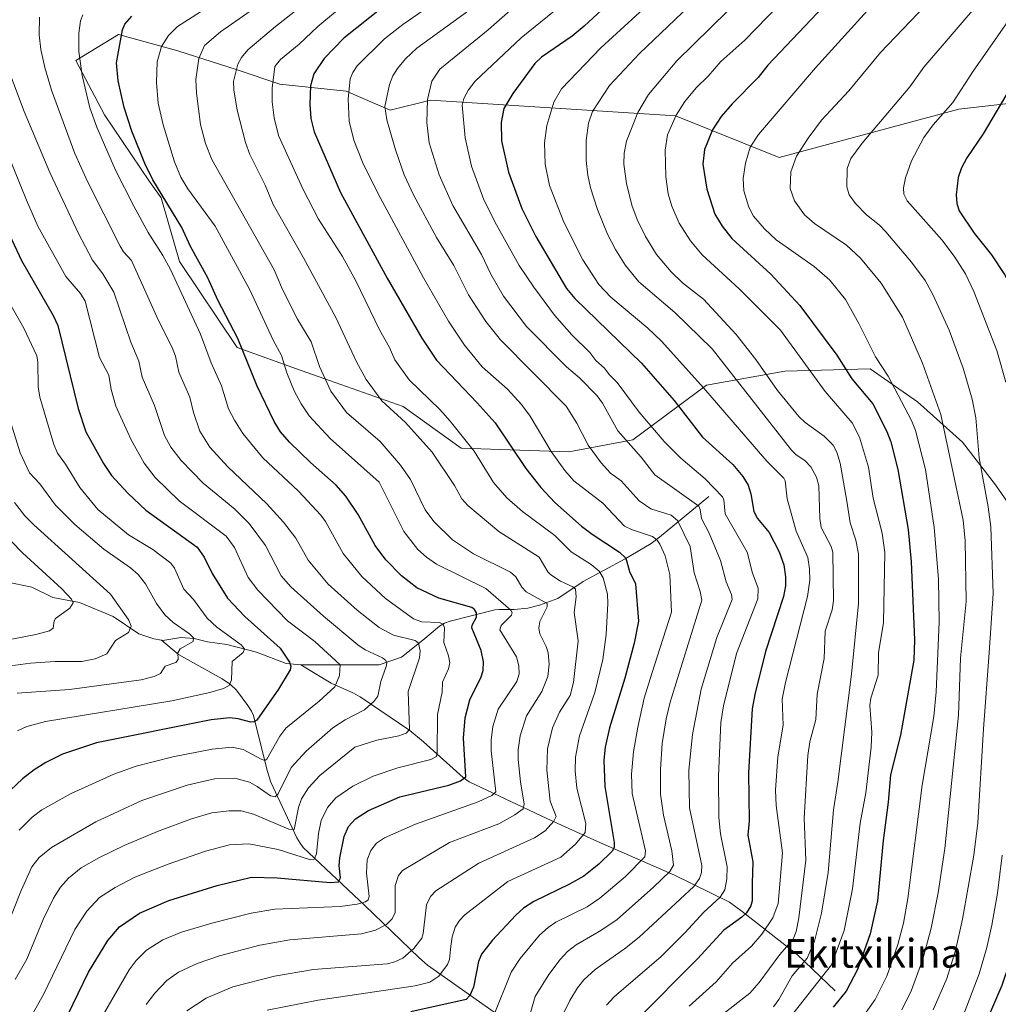
# Model space of a CAD drawing. Units: metres. Extents: x 661538 to 664994, y 4751152 to 4753546.
# Drawn here: x 661796 to 662069, y 4751440 to 4751715 of the extents above; entities that cross this region are included whole.
import ezdxf
from ezdxf.enums import TextEntityAlignment as Align

# ---------------------------------------------------------------- set-up
doc = ezdxf.new("R2010")
doc.units = ezdxf.units.M
doc.header["$MEASUREMENT"] = 0
for name, color, linetype, lineweight in [('Arbolado forestal CxS', 92, 'Continuous', 0), ('Corriente natural lineal', 142, 'Continuous', 13), ('Curva de nivel maestra', 30, 'Continuous', 30), ('Curva de nivel normal', 30, 'Continuous', 0), ('Texto cartográfico', 7, 'Continuous', 0)]:
    doc.layers.add(name, color=color, linetype=linetype, lineweight=lineweight)
doc.styles.add('Style-Arial', font='txt')

# ---------------------------------------------------------------- blocks, each defined once
blk = doc.blocks.new('*U6')
at = {"layer": 'Arbolado forestal CxS', "color": 92, "linetype": 'Continuous', "lineweight": 0}
blk.add_polyline3d([(662072.0044, 4751691.5432, 1199.9738), (662058.1869, 4751690.0293, 1195.2713), (662008.0055, 4751676.5187, 1182.9183), (661979.0553, 4751688.0997, 1169.3586), (661910.7207, 4751692.5151, 1140.3624), (661899.4087, 4751689.7657, 1135.0275), (661887.1772, 4751694.9967, 1129.2121), (661868.6563, 4751696.9811, 1120.4677), (661856.7501, 4751700.9499, 1114.4931), (661840.2136, 4751706.2415, 1106.7006), (661823.6771, 4751710.8718, 1099.2192), (661811.7708, 4751703.5957, 1094.3164), (661819.7083, 4751688.3821, 1096.5338), (661832.2762, 4751669.8613, 1099.1847), (661835.5834, 4751665.231, 1099.6608), (661840.708, 4751647.546, 1097.1639), (661856.7501, 4751623.5591, 1099.2681), (661873.2866, 4751617.6059, 1106.4369), (661882.5471, 4751614.2986, 1110.4022), (661903.0522, 4751607.0226, 1117.0134), (661919.2227, 4751595.4586, 1118.9364), (661949.3544, 4751594.4549, 1132.1235), (661967.2138, 4751597.7622, 1141.3518), (661987.7191, 4751612.9757, 1155.8648), (662009.5472, 4751616.9445, 1167.3886), (662033.3598, 4751617.6059, 1178.5077), (662046.589, 4751608.3455, 1182.3049), (662059.1568, 4751597.1007, 1187.5735), (662068.4172, 4751585.1944, 1192.2007), (662075.6932, 4751574.6111, 1195.1376)], dxfattribs=at)

msp = doc.modelspace()

# ---------------------------------------------------------------- linework, layer by layer
at = {"layer": 'Arbolado forestal CxS', "color": 92, "linetype": 'Continuous', "lineweight": 0}
for points in [[(662075.6932, 4751574.6111, 1195.1376), (662068.4172, 4751585.1944, 1192.2007), (662059.1568, 4751597.1007, 1187.5735), (662046.589, 4751608.3455, 1182.3049), (662033.3598, 4751617.6059, 1178.5077), (662009.5472, 4751616.9445, 1167.3886), (661987.7191, 4751612.9757, 1155.8648), (661967.2138, 4751597.7622, 1141.3518), (661949.3544, 4751594.4549, 1132.1235), (661919.2227, 4751595.4586, 1118.9364), (661903.0522, 4751607.0226, 1117.0134), (661882.5471, 4751614.2986, 1110.4022), (661873.2866, 4751617.6059, 1106.4369), (661856.7501, 4751623.5591, 1099.2681), (661840.708, 4751647.546, 1097.1639), (661835.5834, 4751665.231, 1099.6608), (661832.2762, 4751669.8613, 1099.1847), (661819.7083, 4751688.3821, 1096.5338), (661811.7708, 4751703.5957, 1094.3164), (661823.6771, 4751710.8718, 1099.2192), (661840.2136, 4751706.2415, 1106.7006), (661856.7501, 4751700.9499, 1114.4931), (661868.6563, 4751696.9811, 1120.4677), (661887.1772, 4751694.9967, 1129.2121), (661899.4087, 4751689.7657, 1135.0275), (661910.7207, 4751692.5151, 1140.3624), (661979.0553, 4751688.0997, 1169.3586), (662008.0055, 4751676.5187, 1182.9183), (662058.1869, 4751690.0293, 1195.2713), (662072.0044, 4751691.5432, 1199.9738)], [(662072.0044, 4751691.5432, 1199.9738), (662058.1869, 4751690.0293, 1195.2713), (662008.0055, 4751676.5187, 1182.9183), (661979.0553, 4751688.0997, 1169.3586), (661910.7207, 4751692.5151, 1140.3624), (661899.4087, 4751689.7657, 1135.0275), (661887.1772, 4751694.9967, 1129.2121), (661868.6563, 4751696.9811, 1120.4677), (661856.7501, 4751700.9499, 1114.4931), (661840.2136, 4751706.2415, 1106.7006), (661823.6771, 4751710.8718, 1099.2192), (661811.7708, 4751703.5957, 1094.3164), (661819.7083, 4751688.3821, 1096.5338), (661832.2762, 4751669.8613, 1099.1847), (661835.5834, 4751665.231, 1099.6608), (661840.708, 4751647.546, 1097.1639), (661856.7501, 4751623.5591, 1099.2681), (661873.2866, 4751617.6059, 1106.4369), (661882.5471, 4751614.2986, 1110.4022), (661903.0522, 4751607.0226, 1117.0134), (661919.2227, 4751595.4586, 1118.9364), (661949.3544, 4751594.4549, 1132.1235), (661967.2138, 4751597.7622, 1141.3518), (661987.7191, 4751612.9757, 1155.8648), (662009.5472, 4751616.9445, 1167.3886), (662033.3598, 4751617.6059, 1178.5077), (662046.589, 4751608.3455, 1182.3049), (662059.1568, 4751597.1007, 1187.5735), (662068.4172, 4751585.1944, 1192.2007), (662075.6932, 4751574.6111, 1195.1376)], [(662072.0044, 4751691.5432, 1199.9738), (662058.1869, 4751690.0293, 1195.2713), (662008.0055, 4751676.5187, 1182.9183), (661979.0553, 4751688.0997, 1169.3586), (661910.7207, 4751692.5151, 1140.3624), (661899.4087, 4751689.7657, 1135.0275), (661887.1772, 4751694.9967, 1129.2121), (661868.6563, 4751696.9811, 1120.4677), (661856.7501, 4751700.9499, 1114.4931), (661840.2136, 4751706.2415, 1106.7006), (661823.6771, 4751710.8718, 1099.2192), (661811.7708, 4751703.5957, 1094.3164), (661819.7083, 4751688.3821, 1096.5338), (661832.2762, 4751669.8613, 1099.1847), (661835.5834, 4751665.231, 1099.6608), (661840.708, 4751647.546, 1097.1639), (661856.7501, 4751623.5591, 1099.2681), (661873.2866, 4751617.6059, 1106.4369), (661882.5471, 4751614.2986, 1110.4022), (661903.0522, 4751607.0226, 1117.0134), (661919.2227, 4751595.4586, 1118.9364), (661949.3544, 4751594.4549, 1132.1235), (661967.2138, 4751597.7622, 1141.3518), (661987.7191, 4751612.9757, 1155.8648), (662009.5472, 4751616.9445, 1167.3886), (662033.3598, 4751617.6059, 1178.5077), (662046.589, 4751608.3455, 1182.3049), (662059.1568, 4751597.1007, 1187.5735), (662068.4172, 4751585.1944, 1192.2007), (662075.6932, 4751574.6111, 1195.1376)]]:
    msp.add_polyline3d(points, dxfattribs=at)
at = {"layer": 'Corriente natural lineal', "color": 142, "linetype": 'Continuous', "lineweight": 13}
for points in [[(661835.6324, 4751541.8411, 1062.9743), (661833.5495, 4751542.2411, 1062.3056), (661829.2967, 4751543.6669, 1061.3833), (661822.1425, 4751548.5184, 1059.2715), (661812.7279, 4751552.3468, 1055.8479), (661805.3317, 4751553.8283, 1054.2078), (661799.5034, 4751556.6591, 1053.0174), (661792.2817, 4751558.1682, 1050.3273), (661786.2904, 4751557.2753, 1048.206), (661782.444, 4751557.918, 1047.2948), (661778.4727, 4751559.9517, 1046.1705), (661773.5219, 4751563.9642, 1045.0633), (661766.7889, 4751568.4887, 1043.7371), (661762.7579, 4751570.4191, 1042.7841), (661753.8282, 4751573.4236, 1039.89), (661751.7525, 4751574.5882, 1039.4157), (661745.1144, 4751581.0208, 1037.8246), (661738.4718, 4751590.7043, 1035.072), (661736.6886, 4751592.5081, 1034.4405), (661730.7142, 4751596.2775, 1032.8375), (661725.2685, 4751597.6495, 1031.0219), (661721.3229, 4751599.5484, 1029.8647), (661715.7878, 4751605.3817, 1028.2082), (661713, 4751607, 1027.297)], [(661988.4101, 4751581.9801, 1144.0594), (661974.5801, 4751570.6101, 1131.9289), (661972.2501, 4751568.8901, 1130.2418), (661965.0301, 4751564.5701, 1125.988), (661953.3201, 4751558.2101, 1117.5976), (661946.2501, 4751553.4801, 1113.5237), (661941.1101, 4751551.6401, 1110.8817), (661937.8701, 4751550.8001, 1109.3293), (661934.1001, 4751550.4401, 1107.4596), (661929.9101, 4751550.4801, 1105.4721), (661928.6901, 4751550.3501, 1104.8883), (661916.2101, 4751547.2201, 1098.0578), (661914.6201, 4751546.6401, 1097.4015), (661913.1801, 4751545.8001, 1096.6069), (661908.5701, 4751541.8601, 1093.1376), (661902.584, 4751537.1295, 1088.314), (661896.3435, 4751535.0278, 1085.5833), (661875.6505, 4751534.9584, 1076.8403), (661874.5699, 4751535.0378, 1076.4354)], [(661874.5699, 4751535.0378, 1076.4354), (661870.4738, 4751535.3389, 1075.199), (661862.1339, 4751538.5234, 1073.8643), (661853.8361, 4751540.6353, 1070.0339), (661848.4683, 4751541.3803, 1067.9636), (661844.7458, 4751542.3658, 1066.5656), (661841.0596, 4751542.6199, 1065.1166), (661835.9826, 4751541.7739, 1063.0862), (661835.6324, 4751541.8411, 1062.9743)], [(661942.0901, 4751428.5101, 1138.3127), (661909.9101, 4751451.1801, 1117.6528), (661907.4501, 4751453.3901, 1115.9618), (661892.4101, 4751467.9101, 1104.8651), (661875.1801, 4751484.0901, 1093.7148), (661874.3101, 4751485.2101, 1093.037), (661873.4501, 4751486.7701, 1092.0351), (661866.1401, 4751502.3101, 1084.1139), (661865.1201, 4751505.5101, 1082.3716), (661861.3501, 4751520.8401, 1073.9155), (661860.7601, 4751522.0901, 1073.3159), (661859.7401, 4751523.6401, 1072.6856), (661856.5601, 4751527.9301, 1070.728), (661854.8901, 4751529.5401, 1070.1662), (661852.5401, 4751531.0601, 1069.4334), (661840.3701, 4751537.9201, 1065.1836), (661835.6324, 4751541.8411, 1062.9743)], [(662023.6701, 4751444.0601, 1173.2742), (662013.0001, 4751454.1601, 1163.343), (661997.6701, 4751466.2301, 1148.9385), (661994.1001, 4751468.8101, 1146.7674), (661978.8201, 4751476.3201, 1136.3912), (661957.2801, 4751485.7101, 1121.8169), (661943.1401, 4751492.1101, 1114.2144), (661921.5401, 4751502.3501, 1101.574), (661919.8401, 4751503.5601, 1100.5851), (661908.7901, 4751513.5301, 1093.393), (661904.9301, 4751516.6701, 1090.3496), (661891.0401, 4751526.0901, 1083.476), (661889.0701, 4751527.1501, 1082.242), (661882.9701, 4751529.8401, 1079.431), (661874.5699, 4751535.0378, 1076.4354)]]:
    msp.add_polyline3d(points, dxfattribs=at)
at = {"layer": 'Curva de nivel maestra', "color": 30, "linetype": 'Continuous', "lineweight": 30, "flags": 128}
for points, elevation in [([(661975.56, 4751733.5201), (661953.61, 4751713.1801), (661950.2, 4751710.4001), (661941.7, 4751704.5101), (661939.82, 4751702.7001), (661933.66, 4751694.4101), (661931.2, 4751690.2001), (661930.41, 4751686.2501), (661930.53, 4751681.1801), (661932.51, 4751672.3901), (661936.24, 4751662.3301), (661940.11, 4751654.4601), (661948.63, 4751640.0201), (661950.94, 4751637.2201), (661969.57, 4751619.1601), (661978.66, 4751608.7301), (661986.59, 4751598.5201), (661995.03, 4751590.9201), (661997.84, 4751587.5301), (661999.32, 4751585.1501), (662000.11, 4751582.6701), (662000.96, 4751577.7301), (662002, 4751575.7801), (662005.17, 4751571.8701), (662008.01, 4751566.4901), (662009.3, 4751562.8501), (662009.78, 4751559.5401), (662009.74, 4751557.0301), (662009.25, 4751554.0501), (662004.2, 4751538.7401), (662001.18, 4751526.7001), (662000.49, 4751522.7101), (661999.42, 4751504.9101), (661999.67, 4751491.5201), (661999.22, 4751487.4601), (662000.63, 4751480.0601), (662000.48, 4751474.0001), (662000.49, 4751469.2101), (662000.07, 4751467.7501), (661998.88, 4751465.8501), (661997.56, 4751464.5801), (661992.56, 4751461.0101), (661985.18, 4751452.9901), (661968.17, 4751435.8401)], 1150), ([(661904.2, 4751723.9701), (661886.53, 4751709.7701), (661881, 4751704.0901), (661878.14, 4751699.8301), (661877.25, 4751696.5001), (661877.05, 4751691.4401), (661877.35, 4751687.4101), (661878.25, 4751683.7201), (661885.61, 4751666.7201), (661898.65, 4751642.8601), (661908.26, 4751626.1501), (661912.35, 4751619.9601), (661923.75, 4751608.1201), (661928.71, 4751602.5301), (661937.31, 4751589.7701), (661941.53, 4751584.4301), (661945.41, 4751580.2601), (661952.88, 4751573.6901), (661955.81, 4751571.4201), (661963.44, 4751566.4001), (661965.21, 4751564.7201), (661966.22, 4751561.0501), (661967.93, 4751557.6001), (661968.75, 4751547.1501), (661967.56, 4751541.0701), (661964.9, 4751531.2601), (661960.66, 4751517.4001), (661959.47, 4751512.0401), (661959.05, 4751508.4301), (661959.33, 4751501.0801), (661961.94, 4751485.4501), (661961.95, 4751484.0301), (661961.41, 4751483.0401), (661957.65, 4751479.3901), (661953.46, 4751476.0901), (661949.49, 4751473.7901), (661939.53, 4751469.0101), (661936.66, 4751467.0901), (661934.51, 4751465.1401), (661927.92, 4751458.1001), (661924.95, 4751454.2901), (661924.14, 4751452.2901), (661922.69, 4751445.0501), (661921.66, 4751442.7901), (661920.65, 4751441.6501), (661905.23, 4751438.2201)], 1125), ([(662022.01, 4751720.3801), (662004.86, 4751702.2801), (662002.19, 4751698.8401), (661994.87, 4751691.5201), (661991.82, 4751687.9501), (661989.4, 4751684.2401), (661987.15, 4751678.7101), (661986.72, 4751674.7001), (661987.8, 4751667.7101), (661990.09, 4751660.7501), (661992.06, 4751657.3701), (661994.84, 4751653.9601), (662005.67, 4751644.0101), (662013.75, 4751635.1901), (662024.07, 4751621.4101), (662028.26, 4751614.7401), (662034.19, 4751607.8501), (662038.09, 4751600.1301), (662039.16, 4751597.1601), (662041.12, 4751589.5001), (662043.96, 4751572.7701), (662044.87, 4751563.7601), (662045.76, 4751541.9301), (662045.58, 4751536.3301), (662041.89, 4751515.3801), (662039.04, 4751504.3501), (662038.46, 4751496.7301), (662037.05, 4751485.9601), (662035.41, 4751469.1701), (662033.38, 4751459.9701), (662029.95, 4751450.1901), (662026.69, 4751443.9601), (662023.03, 4751439.5301)], 1175), ([(662085.36, 4751717.6901), (662064.89, 4751683.1201), (662060.35, 4751676.4501), (662058.87, 4751673.6501), (662057.91, 4751670.9801), (662057.38, 4751666.1501), (662057.61, 4751663.6701), (662058.22, 4751661.6701), (662062.39, 4751655.4501), (662067.22, 4751649.3901), (662070.86, 4751643.8801), (662073.19, 4751639.7101), (662074.85, 4751635.5201), (662080.81, 4751617.0401), (662082.91, 4751608.4501), (662084.07, 4751597.1401), (662084.89, 4751578.9401), (662084.74, 4751568.1001), (662083.3, 4751541.6101), (662079.54, 4751486.4001), (662078.86, 4751480.7001), (662072.3, 4751451.8801), (662070.16, 4751445.5301), (662066.02, 4751436.0301)], 1200), ([(661809.49, 4751437.3601), (661815.3, 4751449.2901), (661820.63, 4751458.1501), (661823.88, 4751461.9601), (661829.48, 4751465.7301), (661837.65, 4751469.2201), (661851.22, 4751473.4901), (661860.76, 4751475.7301), (661867.94, 4751475.6201), (661882.73, 4751474.2401), (661885.06, 4751474.4801), (661885.63, 4751475.5601), (661885.26, 4751479.0001), (661885.4, 4751481.1601), (661886.61, 4751487.1501), (661887.85, 4751489.8801), (661889.79, 4751492.0801), (661893.43, 4751494.3501), (661902.19, 4751498.2201), (661915.85, 4751501.4401), (661919.1, 4751502.6201), (661920.53, 4751503.7801), (661919.95, 4751514.5201), (661920.38, 4751520.1701), (661921.71, 4751525.2801), (661924.83, 4751531.6301), (661925.43, 4751533.4401), (661925.46, 4751535.8201), (661924.84, 4751539.0001), (661922.2, 4751545.3401), (661922.31, 4751546.0801), (661923.57, 4751548.3401), (661923.54, 4751549.5001), (661922.97, 4751550.4801), (661922.21, 4751550.9501), (661913.05, 4751553.5901), (661906.91, 4751556.5201), (661902.58, 4751559.8601), (661898.29, 4751564.3201), (661895.26, 4751568.2701), (661890.52, 4751576.9701), (661887.08, 4751582.0101), (661884.37, 4751585.1401), (661877.19, 4751591.4001), (661871.35, 4751597.0701), (661868.82, 4751600.0201), (661867.05, 4751602.8701), (661862.34, 4751612.7401), (661856.92, 4751626.0201), (661851.38, 4751636.7101), (661848.55, 4751642.9601), (661843.71, 4751651.6501), (661841.3, 4751656.9701), (661833.22, 4751670.2601), (661831.03, 4751674.8301), (661827.41, 4751683.8201), (661825.2, 4751690.5101), (661823.53, 4751697.9301), (661823.08, 4751702.9101), (661824.75, 4751712.1301), (661825.45, 4751713.6701), (661827.4, 4751715.9701)], 1100), ([(661791.15, 4751659.3401), (661796.58, 4751647.8301), (661805.4, 4751632.4301), (661806.7, 4751629.6301), (661812.42, 4751606.5001), (661814.52, 4751600.0101), (661819.44, 4751591.1301), (661821.73, 4751587.8601), (661826.23, 4751582.8701), (661831.3, 4751578.1601), (661845.57, 4751567.7901), (661847.53, 4751565.0301), (661849.77, 4751560.4401), (661854.07, 4751553.5601), (661858.86, 4751548.4401), (661868.77, 4751539.6101), (661871.34, 4751535.7501), (661871.74, 4751534.5001), (661871.53, 4751533.6101), (661868.28, 4751528.2001), (661862.23, 4751519.6101), (661861.45, 4751519.1001), (661860.53, 4751518.9801), (661857.07, 4751519.9801), (661854.68, 4751520.2401), (661849.52, 4751519.6401), (661817.55, 4751513.2201), (661808.04, 4751510.0601), (661803.35, 4751507.7701), (661800.07, 4751505.6901), (661796.88, 4751503.2201), (661793.55, 4751500.0201)], 1075)]:
    msp.add_lwpolyline(points, dxfattribs=dict(at, elevation=elevation))
at = {"layer": 'Curva de nivel normal', "color": 30, "linetype": 'Continuous', "lineweight": 0, "flags": 128}
for points, elevation in [([(661998.87, 4751734.06), (661969.04, 4751705.55), (661960.64, 4751696.6), (661955.95, 4751689.34), (661954.78, 4751686.08), (661954.18, 4751681.29), (661954.18, 4751675.66), (661954.58, 4751671.6), (661955.33, 4751668.02), (661957.33, 4751662.03), (661960.13, 4751655.12), (661962.31, 4751650.84), (661965.17, 4751646.41), (661968.81, 4751641.84), (661978.85, 4751633.27), (661989.3, 4751623.12), (662011.45, 4751594.85), (662012.62, 4751593.68), (662015.3, 4751591.93), (662016.84, 4751590.21), (662018.38, 4751587.36), (662019.04, 4751584.94), (662019.33, 4751575.82), (662019.72, 4751573.34), (662022.55, 4751568.01), (662023, 4751566.39), (662023.2, 4751552.89), (662022.75, 4751550.38), (662020.83, 4751544.36), (662020.54, 4751536.79), (662018.62, 4751526.79), (662018.23, 4751519.74), (662016.6, 4751513.54), (662015.96, 4751509.7), (662014.99, 4751492.21), (662015.46, 4751480.49), (662013.47, 4751464.43), (662012.72, 4751460.59), (662011.95, 4751458.43), (662008.23, 4751454.2), (662002.41, 4751446.43), (661999.78, 4751443.42), (661991.86, 4751437.21)], 1160), ([(662023.93, 4751735.57), (661998.39, 4751709.28), (661991.75, 4751703.28), (661988.22, 4751699.24), (661984.85, 4751695.99), (661981.68, 4751692.1), (661979.24, 4751688.3), (661976.84, 4751682.87), (661976.15, 4751678.53), (661976.39, 4751671.08), (661977.06, 4751666.35), (661978.03, 4751662.91), (661980.14, 4751658.21), (661983.22, 4751653.27), (661986.48, 4751649.41), (661996.86, 4751639.88), (662008.34, 4751628.4), (662020.86, 4751611.27), (662028.38, 4751602.49), (662030.43, 4751598.47), (662032.98, 4751590.14), (662034.22, 4751581.51), (662036.77, 4751571.74), (662037.48, 4751566.36), (662037.14, 4751546.79), (662035.76, 4751538.35), (662035.59, 4751532.09), (662033.57, 4751525.73), (662033.35, 4751523.66), (662033.84, 4751516.23), (662033.68, 4751512.04), (662032.15, 4751499.31), (662030.62, 4751490.79), (662028.51, 4751472.56), (662026.12, 4751460.85), (662022.57, 4751451.29), (662004.54, 4751428.4)], 1170), ([(661981.02, 4751728), (661958.25, 4751707.13), (661947.24, 4751695.65), (661945.16, 4751691.97), (661943.21, 4751685.43), (661942.48, 4751680.57), (661942.7, 4751674.66), (661943.92, 4751668.74), (661947.91, 4751658.48), (661953.23, 4751648), (661957.71, 4751641.06), (661961.02, 4751637.52), (661971.33, 4751628.95), (661975.14, 4751625.31), (661986.97, 4751612.18), (662004.56, 4751591.79), (662009.34, 4751587.1), (662009.71, 4751586.31), (662010.24, 4751581.34), (662012.77, 4751572.33), (662015.96, 4751564.9), (662016.48, 4751561.79), (662016.55, 4751558.63), (662015.88, 4751554.08), (662009.77, 4751530.03), (662008.86, 4751525.38), (662009.1, 4751518.14), (662007.6, 4751509.35), (662007.01, 4751500.04), (662007.19, 4751495.79), (662008.91, 4751482.53), (662007.76, 4751468.39), (662006.22, 4751464.4), (662003.19, 4751459.85), (662000.26, 4751456.5), (661994.98, 4751451.77), (661990.44, 4751446.59), (661982.91, 4751439.81)], 1155), ([(661860.07, 4751725.92), (661840.08, 4751713.03), (661837.59, 4751710.57), (661835.66, 4751707.47), (661834.44, 4751703.21), (661834.21, 4751697.4), (661834.72, 4751691.71), (661836.14, 4751685.59), (661839.3, 4751675.3), (661841.05, 4751671.06), (661842.96, 4751667.76), (661850.62, 4751657.36), (661860.25, 4751639.59), (661866.81, 4751625.54), (661869.1, 4751621.33), (661870.58, 4751616.41), (661872.63, 4751611.4), (661874.59, 4751607.77), (661876.86, 4751604.49), (661882.74, 4751598.11), (661896.38, 4751585.94), (661903.29, 4751572.22), (661907.2, 4751567.14), (661909.6, 4751564.99), (661912.39, 4751563.11), (661926.11, 4751556.32), (661933.16, 4751550.23), (661933.46, 4751549.61), (661933.31, 4751548.87), (661930.46, 4751545.99), (661930.06, 4751544.76), (661934.68, 4751537.21), (661935.33, 4751534.74), (661935.49, 4751532.51), (661934.81, 4751530.37), (661929.61, 4751522.68), (661928.1, 4751517.84), (661927.63, 4751514.02), (661927.62, 4751511.03), (661928.92, 4751499.54), (661927.78, 4751498.58), (661923.97, 4751496.81), (661906.55, 4751490.53), (661897.91, 4751486.75), (661895.63, 4751485.26), (661894.02, 4751483.22), (661893.08, 4751480.56), (661892.88, 4751476.88), (661893.56, 4751470.35), (661893.31, 4751469.48), (661892.56, 4751468.93), (661890.22, 4751468.24), (661885.5, 4751467.55), (661867.3, 4751466.83), (661860.66, 4751465.76), (661849.66, 4751462.98), (661841.27, 4751460.45), (661836.03, 4751458.28), (661831.44, 4751455.37), (661828.58, 4751452.56), (661826.61, 4751449.89), (661810.75, 4751422.39)], 1105), ([(661895.73, 4751726.85), (661879.27, 4751713.02), (661874.02, 4751708.11), (661868.88, 4751703.86), (661867.26, 4751701.88), (661866.5, 4751695.82), (661866.48, 4751692.06), (661867.06, 4751687.56), (661868.3, 4751682.65), (661875.05, 4751667.8), (661879.46, 4751659.32), (661886.11, 4751648.94), (661889.88, 4751642.15), (661896.48, 4751628.48), (661899.27, 4751623.55), (661900.73, 4751620.06), (661904.79, 4751614.51), (661913.34, 4751606.19), (661916.16, 4751602.97), (661922.85, 4751594.61), (661928.28, 4751585.9), (661931.97, 4751581.63), (661936.37, 4751577.77), (661945.42, 4751571.11), (661949.98, 4751566.52), (661955.55, 4751562.99), (661957.82, 4751561.09), (661958.92, 4751559.23), (661960.07, 4751554.72), (661960.2, 4751552.15), (661959.75, 4751543.43), (661958.81, 4751536.52), (661956.55, 4751527.24), (661952.31, 4751515.17), (661951.16, 4751509.23), (661951.08, 4751505.4), (661951.54, 4751500.56), (661954.07, 4751490.77), (661953.84, 4751488.24), (661951.15, 4751484.93), (661947.08, 4751481.34), (661932.3, 4751474.55), (661920.26, 4751465.22), (661918.81, 4751463.72), (661917.62, 4751461.83), (661916.78, 4751459.11), (661916.41, 4751456.5), (661915.97, 4751452.84), (661915.48, 4751451.42), (661913.05, 4751448.16), (661910.49, 4751446.52), (661906.45, 4751445.49), (661879.36, 4751441.5), (661865.11, 4751438.71)], 1120), ([(661943.94, 4751727.26), (661926.78, 4751712.1), (661913.34, 4751701.14), (661911.09, 4751697.78), (661909.84, 4751692.67), (661909.68, 4751686.26), (661910.32, 4751680.58), (661913.16, 4751671.7), (661916.95, 4751663.12), (661924.92, 4751649.45), (661927.59, 4751644.02), (661931.12, 4751637.83), (661937.47, 4751629.4), (661948.69, 4751618.12), (661952.28, 4751615.08), (661957.26, 4751610), (661958.66, 4751608.01), (661962.94, 4751600.28), (661969.51, 4751592.97), (661973.27, 4751587.99), (661985.56, 4751579.29), (661986, 4751578.35), (661986.3, 4751575.81), (661988.48, 4751571.76), (661991.59, 4751564.15), (661993.21, 4751558.19), (661994.66, 4751554.58), (661994.92, 4751553.27), (661990.62, 4751542.67), (661986.21, 4751528.19), (661983.78, 4751515.53), (661982.79, 4751505.58), (661982.98, 4751495.1), (661986.39, 4751478.98), (661986.36, 4751477.04), (661985.82, 4751475.39), (661984.19, 4751473.15), (661968.92, 4751459.03), (661964.81, 4751455.74), (661956.67, 4751450.05), (661953.48, 4751447.12), (661951.72, 4751444.9), (661949.61, 4751441.34), (661947.57, 4751437.19)], 1140), ([(662003.04, 4751726.76), (661979.47, 4751703.5), (661971.52, 4751694.05), (661968.53, 4751689.03), (661965.43, 4751681.04), (661964.75, 4751677.75), (661964.63, 4751674.64), (661965.37, 4751669.27), (661966.92, 4751663.22), (661968.37, 4751659.18), (661970.72, 4751654.44), (661973.81, 4751649.48), (661977.85, 4751644.58), (661981, 4751641.52), (661986.86, 4751636.99), (661996.03, 4751627.11), (662001.47, 4751620.16), (662007.56, 4751611.52), (662013.52, 4751604.31), (662015.23, 4751602.63), (662020.52, 4751598.77), (662023.04, 4751596.24), (662024.07, 4751594.3), (662025.02, 4751591.21), (662026.85, 4751580.66), (662027.81, 4751574.59), (662029.44, 4751569.78), (662030.15, 4751565.99), (662030.13, 4751552.14), (662028.22, 4751532.43), (662024.41, 4751502.23), (662023.14, 4751494.52), (662021.69, 4751477.09), (662019.82, 4751465.75), (662017.85, 4751457.95), (662015.79, 4751453.18), (662011.66, 4751448.24), (662007.94, 4751441.6), (662006.47, 4751439.62)], 1165), ([(662023.17, 4751425.3), (662034.83, 4751441.66), (662038.04, 4751448.13), (662041.15, 4751456.95), (662042.7, 4751462.94), (662043.92, 4751469.8), (662047.87, 4751501.42), (662051.14, 4751520.63), (662051.82, 4751527.45), (662052.63, 4751546.9), (662052.46, 4751558.9), (662051.28, 4751573.35), (662048.8, 4751589.47), (662046.02, 4751600.33), (662044.94, 4751603.19), (662038.45, 4751615.56), (662034.85, 4751620.95), (662030.21, 4751630.26), (662026.55, 4751636.95), (662022.16, 4751642.32), (662017.73, 4751646.13), (662007.21, 4751653.53), (662003.88, 4751656.62), (662000.88, 4751660.15), (661999.57, 4751662.7), (661998.17, 4751667.26), (661997.99, 4751670.65), (661998.63, 4751674.97), (661999.91, 4751679.4), (662002.2, 4751682.91), (662018.19, 4751701.51), (662040.77, 4751726.51)], 1180), ([(661831.34, 4751440.26), (661833.76, 4751443.42), (661837.13, 4751446.98), (661840.36, 4751449.31), (661845.63, 4751451.68), (661851.84, 4751453.79), (661863.06, 4751456.78), (661871.48, 4751458.28), (661891.47, 4751459.93), (661895.35, 4751461.01), (661898.39, 4751462.57), (661900, 4751464.18), (661900.88, 4751465.92), (661900.87, 4751473.4), (661901.77, 4751476.26), (661902.92, 4751477.65), (661915.97, 4751485.47), (661929.82, 4751490.69), (661934.26, 4751493.13), (661936.53, 4751494.86), (661936.88, 4751496.1), (661935.81, 4751502.36), (661935.15, 4751508.6), (661935.14, 4751511.29), (661935.77, 4751515.24), (661937.51, 4751520.76), (661941.74, 4751527.54), (661943.46, 4751531.78), (661943.81, 4751535.17), (661943.53, 4751538.36), (661943, 4751540.13), (661941.26, 4751543.69), (661940.96, 4751545.26), (661941.25, 4751547.05), (661943.22, 4751551.2), (661943.28, 4751552.1), (661937.37, 4751555.4), (661936.24, 4751556.66), (661934.49, 4751559.56), (661933.03, 4751560.82), (661922.7, 4751565.99), (661916.88, 4751569.86), (661911.62, 4751575.02), (661909.2, 4751578.25), (661905.09, 4751586.7), (661902.33, 4751590.69), (661896.63, 4751597.34), (661887.24, 4751605.4), (661882.86, 4751611.36), (661879.69, 4751618.25), (661877.41, 4751625.12), (661873.6, 4751631.4), (661869.4, 4751639.71), (661867.09, 4751645.21), (661849.65, 4751675.94), (661847.88, 4751680.46), (661846.51, 4751685.69), (661845.4, 4751694.5), (661845.22, 4751698.31), (661846.03, 4751704.15), (661847.6, 4751707.77), (661852.14, 4751711.53), (661867.76, 4751722.53)], 1110), ([(661879.81, 4751722.78), (661867.43, 4751713.06), (661859.77, 4751706.58), (661857.97, 4751704.4), (661856.95, 4751702.56), (661855.74, 4751697.74), (661855.82, 4751695.38), (661856.72, 4751689.73), (661859.07, 4751680.69), (661860.32, 4751677.35), (661864.55, 4751668.84), (661866.78, 4751663.41), (661875.3, 4751648.55), (661884.27, 4751631.9), (661890.03, 4751619.55), (661892.78, 4751614.57), (661897.15, 4751608.66), (661903.77, 4751602.56), (661911.14, 4751594.3), (661917.37, 4751585.01), (661919.47, 4751581.29), (661921.15, 4751579.41), (661929.75, 4751572.23), (661941.04, 4751565.01), (661943.42, 4751560.93), (661944.29, 4751560.06), (661947.01, 4751558.33), (661950.43, 4751556.78), (661951.16, 4751556.07), (661951.36, 4751554), (661950.76, 4751549.63), (661951.89, 4751541.67), (661950.64, 4751530.06), (661949.72, 4751526.49), (661946.69, 4751521.84), (661944.74, 4751517.45), (661943.38, 4751511.59), (661943.14, 4751505.66), (661944.11, 4751496.95), (661945.78, 4751492.73), (661945.1, 4751491.37), (661942.72, 4751488.73), (661939.75, 4751486.77), (661924.19, 4751479.66), (661912.22, 4751472), (661910.69, 4751470.4), (661909.56, 4751468.03), (661908.66, 4751460.07), (661908.25, 4751458.79), (661906.04, 4751455.85), (661902.95, 4751453.21), (661900.78, 4751452.15), (661898.63, 4751451.63), (661878.09, 4751449.98), (661867.17, 4751448.19), (661855.51, 4751445.18), (661848.11, 4751442.04), (661842.71, 4751438.5)], 1115), ([(661918.2, 4751724.22), (661903.02, 4751713.61), (661897.91, 4751709.61), (661890.29, 4751702.06), (661889.03, 4751700.21), (661888.33, 4751698.47), (661887.76, 4751692.83), (661888.04, 4751686.7), (661889.36, 4751681.39), (661891.75, 4751675.21), (661896.02, 4751666.59), (661908.78, 4751642.93), (661915.75, 4751630.85), (661920.22, 4751624.16), (661925.12, 4751618.09), (661932.23, 4751611.9), (661936.14, 4751607.62), (661938.5, 4751604.34), (661944.4, 4751594.53), (661948.21, 4751589.21), (661950.73, 4751586.36), (661958.77, 4751580.12), (661964.85, 4751573.72), (661966.79, 4751572.72), (661972.62, 4751570.81), (661973.95, 4751569.76), (661974.73, 4751568.68), (661976.17, 4751565.38), (661977.46, 4751560.18), (661977.94, 4751549.66), (661972.46, 4751532.54), (661970.38, 4751525.72), (661968.54, 4751517.61), (661967.33, 4751510.77), (661966.82, 4751504.49), (661967.01, 4751499.13), (661970.66, 4751483.09), (661970.53, 4751481.47), (661965.11, 4751475.96), (661957.96, 4751469.95), (661954.39, 4751467.52), (661945.68, 4751463.24), (661943.51, 4751461.77), (661941.15, 4751459.62), (661935.75, 4751453.1), (661933.19, 4751449.25), (661928.33, 4751437.01)], 1130), ([(662064.76, 4751720.87), (662048.41, 4751701.75), (662044.46, 4751696.25), (662031.18, 4751680.49), (662027.98, 4751676.27), (662026.96, 4751673.48), (662026.91, 4751668.34), (662027.58, 4751666.09), (662029.3, 4751663.66), (662032.34, 4751660.54), (662035.98, 4751657.61), (662037.76, 4751655.77), (662044.98, 4751647.31), (662048.72, 4751642.25), (662051.01, 4751638.08), (662055.47, 4751628.35), (662059.34, 4751617.77), (662061.82, 4751609.12), (662062.92, 4751603.91), (662063.82, 4751592.75), (662066.37, 4751579.04), (662067.07, 4751573.47), (662067.73, 4751554.89), (662066.64, 4751538.39), (662065, 4751517.12), (662063.45, 4751490.91), (662062.36, 4751481.88), (662059.19, 4751464.06), (662057.24, 4751455.28), (662054.82, 4751447.53), (662050.95, 4751438.74)], 1190), ([(661923.41, 4751718.98), (661906.92, 4751706.98), (661903.69, 4751704), (661901.47, 4751701.39), (661900.18, 4751699.32), (661899.23, 4751696.9), (661897.98, 4751690.74), (661898.51, 4751687.05), (661900.94, 4751678.7), (661903.4, 4751671.66), (661905.97, 4751666.07), (661912.41, 4751654.18), (661917.21, 4751646.39), (661921.28, 4751638.18), (661926.11, 4751630.81), (661930.27, 4751625.66), (661948.56, 4751607.16), (661951.55, 4751602.37), (661954.68, 4751596.29), (661958.32, 4751591.39), (661960.92, 4751588.44), (661963.92, 4751586.32), (661968.98, 4751580.73), (661972.17, 4751578.47), (661977.83, 4751576.77), (661979.66, 4751575.23), (661983.17, 4751568.04), (661984.25, 4751560.65), (661985.98, 4751555.46), (661986.47, 4751553), (661977.57, 4751524.57), (661976.48, 4751519.94), (661975.4, 4751513.05), (661974.85, 4751505.79), (661974.91, 4751498.88), (661975.77, 4751493.09), (661978.05, 4751483.16), (661978.56, 4751479.09), (661977.48, 4751477.35), (661972.92, 4751473.02), (661962.8, 4751463.99), (661958.27, 4751460.93), (661951.38, 4751456.89), (661948.96, 4751455), (661946.87, 4751452.83), (661943.7, 4751448.66), (661939.9, 4751442.48), (661937.64, 4751434.77)], 1135), ([(661959.81, 4751440.08), (661961.93, 4751442.43), (661975.07, 4751453.66), (661981.72, 4751460.23), (661986.99, 4751466.04), (661991.56, 4751470.2), (661992.83, 4751472.26), (661993.4, 4751475.29), (661993.48, 4751478.67), (661991.63, 4751487.88), (661991.13, 4751492.43), (661991.1, 4751503.98), (661991.77, 4751518.87), (661992.5, 4751523.52), (661996.14, 4751538.16), (662002.04, 4751553.41), (662002.16, 4751556.38), (662000.56, 4751560.53), (661999.1, 4751566.44), (661992.93, 4751577.13), (661992.56, 4751581), (661992.21, 4751581.9), (661987.37, 4751586.85), (661980.58, 4751592.64), (661975.95, 4751597.26), (661968.95, 4751605.46), (661962.82, 4751613.79), (661960.55, 4751616.01), (661959.23, 4751617.78), (661956.85, 4751619.87), (661955.21, 4751622.14), (661950.14, 4751627.01), (661945.34, 4751632.54), (661939.5, 4751640.34), (661935.43, 4751646.43), (661929.13, 4751657.73), (661925.63, 4751664.7), (661922.11, 4751674.14), (661920.39, 4751682.04), (661919.55, 4751691.15), (661920, 4751692.98), (661921.34, 4751695.36), (661923.21, 4751697.78), (661935.97, 4751709.89), (661945.27, 4751717.46)], 1145), ([(662042.25, 4751438.8), (662044.93, 4751444.27), (662048.12, 4751452.91), (662050.46, 4751461.56), (662052.36, 4751471.4), (662054.24, 4751483.74), (662058.04, 4751520.96), (662058.59, 4751536.82), (662060.22, 4751552.67), (662059.87, 4751569.57), (662059.35, 4751575.31), (662053.13, 4751604.8), (662048.01, 4751619.17), (662042.41, 4751631.99), (662036.5, 4751641.45), (662030.72, 4751648.45), (662026.8, 4751652.05), (662017.86, 4751658.09), (662015.08, 4751660.51), (662012.27, 4751664.39), (662011.11, 4751667.89), (662011.29, 4751672.51), (662012.88, 4751676.87), (662016.08, 4751681.92), (662019.83, 4751686.97), (662027.46, 4751695.13), (662036.32, 4751705.78), (662048.78, 4751718.86)], 1185), ([(662075.27, 4751719.34), (662062.17, 4751700.6), (662056.49, 4751691.82), (662050.95, 4751685.6), (662048.33, 4751682.07), (662044.94, 4751675.56), (662043.24, 4751670.88), (662042.66, 4751668.09), (662042.8, 4751666.3), (662043.73, 4751664.43), (662053.36, 4751653.55), (662056.85, 4751648.96), (662060.03, 4751644.08), (662062.33, 4751639.1), (662068.72, 4751622.69), (662071.23, 4751613.86)], 1195), ([(661794.82, 4751447.21), (661798.04, 4751452.94), (661802.64, 4751464), (661805.51, 4751469.89), (661807.47, 4751472.94), (661809.73, 4751475.46), (661813.26, 4751478.35), (661818.13, 4751481.19), (661825.4, 4751484.68), (661835.02, 4751488.74), (661843.97, 4751492.08), (661849.7, 4751493.7), (661854.53, 4751494.26), (661857.88, 4751494.23), (661861.3, 4751493.34), (661871.22, 4751489.12), (661872.69, 4751489.06), (661873.89, 4751495.17), (661874.74, 4751497.6), (661876.69, 4751500.66), (661879.86, 4751504.1), (661889.61, 4751512.01), (661895.75, 4751513.99), (661901.86, 4751515.2), (661903.96, 4751515.95), (661904.86, 4751516.94), (661904.49, 4751527.54), (661907.64, 4751536.92), (661907.81, 4751538.94), (661907.36, 4751541.08), (661906.4, 4751541.81), (661900.39, 4751543.26), (661896.36, 4751545.41), (661890.24, 4751550.23), (661882.19, 4751557.51), (661876.54, 4751564.17), (661873.12, 4751570.34), (661869.73, 4751574.84), (661865.01, 4751579.88), (661854.19, 4751590.26), (661849.17, 4751595.76), (661846.35, 4751600.2), (661844.61, 4751605.42), (661843.51, 4751609.7), (661840.52, 4751616.68), (661839.54, 4751621.08), (661838.64, 4751623.55), (661834.72, 4751631.25), (661827.26, 4751647.8), (661825.03, 4751650.2), (661824.07, 4751651.75), (661815, 4751669.87), (661811.5, 4751677.6), (661804.98, 4751695.3), (661803.07, 4751701.65), (661801.96, 4751706.69), (661801.5, 4751710.78), (661801.59, 4751715.68)], 1090), ([(661799.23, 4751436.87), (661802.67, 4751443), (661811.44, 4751461.17), (661814.79, 4751466.29), (661818.33, 4751470.08), (661822.69, 4751472.91), (661828.2, 4751475.74), (661837.52, 4751479.42), (661847.89, 4751482.98), (661854.59, 4751484.75), (661860.04, 4751485.09), (661868.18, 4751483.46), (661877.24, 4751480.64), (661878.25, 4751480.76), (661878.86, 4751482.32), (661879.41, 4751487.97), (661880.16, 4751491.56), (661881.96, 4751495.22), (661884.33, 4751497.91), (661889.03, 4751501.11), (661894.7, 4751503.94), (661901.63, 4751506.31), (661910.78, 4751508.57), (661912.36, 4751509.4), (661912.61, 4751510.39), (661912.64, 4751521.11), (661913.92, 4751527.38), (661914.09, 4751530.16), (661915.76, 4751533.85), (661916.09, 4751535.59), (661915.74, 4751537.52), (661914.45, 4751541.24), (661914.6, 4751545.35), (661914.27, 4751546.37), (661913.18, 4751546.82), (661908.28, 4751547.01), (661905.93, 4751547.85), (661898.17, 4751553.55), (661891.54, 4751559.61), (661886.3, 4751566.08), (661881.41, 4751575), (661880.14, 4751576.77), (661873.91, 4751583.44), (661863.96, 4751592.74), (661858.37, 4751599.51), (661855.98, 4751603.21), (661854.38, 4751606.38), (661852.4, 4751612.8), (661849.53, 4751619.28), (661846.52, 4751627.2), (661838.14, 4751645.3), (661836.03, 4751649.19), (661831.91, 4751655.58), (661827.93, 4751662.9), (661822.84, 4751673), (661817.58, 4751684.95), (661815.6, 4751690.33), (661813.46, 4751699.43), (661812.57, 4751706.13), (661812.58, 4751711.22), (661813.08, 4751714.63), (661813.7, 4751716.36)], 1095), ([(661795.9, 4751488.86), (661799.57, 4751492.48), (661802.23, 4751494.59), (661810.44, 4751499.09), (661822.3, 4751504.48), (661828.62, 4751506.72), (661838.78, 4751509.31), (661849.78, 4751511.51), (661855.41, 4751512.01), (661858.47, 4751511.39), (661863.49, 4751508.64), (661864.5, 4751508.34), (661865.08, 4751508.72), (661868.66, 4751515.14), (661870.38, 4751517.3), (661879.67, 4751524.85), (661884.05, 4751528.9), (661885.36, 4751531.99), (661885.52, 4751534.98), (661878.44, 4751541.48), (661870.82, 4751547.28), (661862.51, 4751555.82), (661859.82, 4751559.35), (661855.98, 4751567.77), (661853.71, 4751570.86), (661840.56, 4751580.73), (661833.83, 4751587.25), (661830.85, 4751591.22), (661827.15, 4751597.78), (661822.92, 4751607.17), (661821.57, 4751611.83), (661820.95, 4751615.77), (661818.38, 4751620.75), (661814.31, 4751636.41), (661813.08, 4751638.62), (661808.99, 4751643.31), (661801.15, 4751657.41), (661797.93, 4751664.59), (661782.36, 4751703.02)], 1080), ([(661793.8, 4751698.71), (661797.34, 4751689.32), (661804.51, 4751672.31), (661812.45, 4751655.29), (661816.37, 4751647.86), (661819.31, 4751644.07), (661822.36, 4751638.91), (661827.08, 4751625.02), (661829.36, 4751619.69), (661830.21, 4751615.25), (661833.72, 4751607.37), (661836.47, 4751599), (661838.27, 4751595.76), (661841.16, 4751591.96), (661847.25, 4751585.66), (661856.08, 4751578.4), (661860.13, 4751574.46), (661864.69, 4751568.28), (661869.08, 4751559.8), (661871.78, 4751556.76), (661880.86, 4751548.54), (661890.39, 4751540.56), (661892.52, 4751539.18), (661897.36, 4751536.99), (661898.24, 4751536.22), (661898.5, 4751535.53), (661898.38, 4751534.57), (661896.84, 4751530.31), (661895.97, 4751526.28), (661894.87, 4751524.77), (661892.26, 4751522.48), (661886.86, 4751519.66), (661883.46, 4751517.39), (661876.02, 4751510.95), (661871.87, 4751506.33), (661868.22, 4751499.05), (661867.4, 4751498.18), (661866.02, 4751498.44), (661862.38, 4751501.08), (661860.22, 4751502.26), (661856.12, 4751503.36), (661850.45, 4751503.21), (661842.79, 4751501.44), (661830.13, 4751497.17), (661817.31, 4751491.2), (661804.91, 4751484.08), (661801.46, 4751481.25), (661799.48, 4751478.63), (661796.5, 4751472.09), (661792.05, 4751460.82)], 1085), ([(661795.49, 4751516.56), (661798.07, 4751517.84), (661803.31, 4751519.2), (661838.51, 4751524.92), (661849.17, 4751527.32), (661852.97, 4751528.44), (661854.49, 4751529.22), (661855.15, 4751530.86), (661855.34, 4751535.89), (661858.45, 4751538.41), (661858.82, 4751539.48), (661857.88, 4751540.57), (661851.08, 4751545.54), (661848.35, 4751548.03), (661844.53, 4751553.25), (661841.88, 4751556.1), (661839.26, 4751561.97), (661838.22, 4751563.4), (661833.22, 4751567.16), (661826.4, 4751571.28), (661817.91, 4751578.35), (661812.86, 4751584.43), (661808.85, 4751591.02), (661806.66, 4751594.02), (661805.63, 4751596.44), (661801.66, 4751609.63), (661801.24, 4751612.56), (661801.15, 4751619.44), (661800.87, 4751621.22), (661797.25, 4751628.9), (661788.73, 4751643.67)], 1070), ([(661795.4, 4751527.11), (661809.93, 4751528.16), (661829.93, 4751530.86), (661833.57, 4751531.7), (661835.33, 4751532.56), (661836.68, 4751534.67), (661839.63, 4751535.69), (661840.25, 4751536.52), (661840.24, 4751538.39), (661840.81, 4751539.44), (661844.49, 4751541.48), (661844.61, 4751542.57), (661843.46, 4751543.64), (661838.9, 4751546.79), (661836.62, 4751548.98), (661834.28, 4751552.15), (661831.21, 4751557.58), (661829.09, 4751560.19), (661826.96, 4751562.05), (661819.53, 4751567.22), (661811.42, 4751574.19), (661806.04, 4751579.58), (661801.68, 4751585.47), (661798.83, 4751588.52), (661796.22, 4751594.16), (661793.71, 4751602.2)], 1065), ([(661794.64, 4751580.32), (661797.53, 4751576.57), (661800.05, 4751574.02), (661821.37, 4751554.72), (661826.53, 4751547.46), (661827.14, 4751545.78), (661826.44, 4751544), (661822.84, 4751541.79), (661820.4, 4751538.09), (661817.12, 4751536.66), (661813.38, 4751535.89), (661805.99, 4751535.92), (661799.13, 4751535.5), (661785.02, 4751533.56)], 1060), ([(661793.87, 4751542.14), (661800.56, 4751543.43), (661804.37, 4751544.5), (661805.39, 4751545.21), (661805.69, 4751547.29), (661806.06, 4751547.91), (661810.08, 4751550.85), (661811, 4751552.3), (661810.53, 4751553.33), (661807.82, 4751556.18), (661796.9, 4751566.25), (661790.4, 4751572.77)], 1055), ([(662070.19, 4751481.95), (662068.89, 4751471.28), (662067.34, 4751462.42), (662065.95, 4751456.15), (662063.82, 4751448.81), (662059.18, 4751436.64)], 1195)]:
    msp.add_lwpolyline(points, dxfattribs=dict(at, elevation=elevation))

# ---------------------------------------------------------------- block references
at = {"layer": 'Arbolado forestal CxS', "color": 92, "linetype": 'Continuous', "lineweight": 0}
msp.add_blockref('*U6', (0, 0), dxfattribs=at)

# ---------------------------------------------------------------- texts
at = {"layer": 'Texto cartográfico', "color": 7, "linetype": 'Continuous', "lineweight": 0, "style": 'Style-Arial'}
msp.add_text('Ekitxikina', height=8, dxfattribs=at).set_placement((662034.2468, 4751454.5301), align=Align.MIDDLE_CENTER)

doc.saveas('drawing.dxf')
